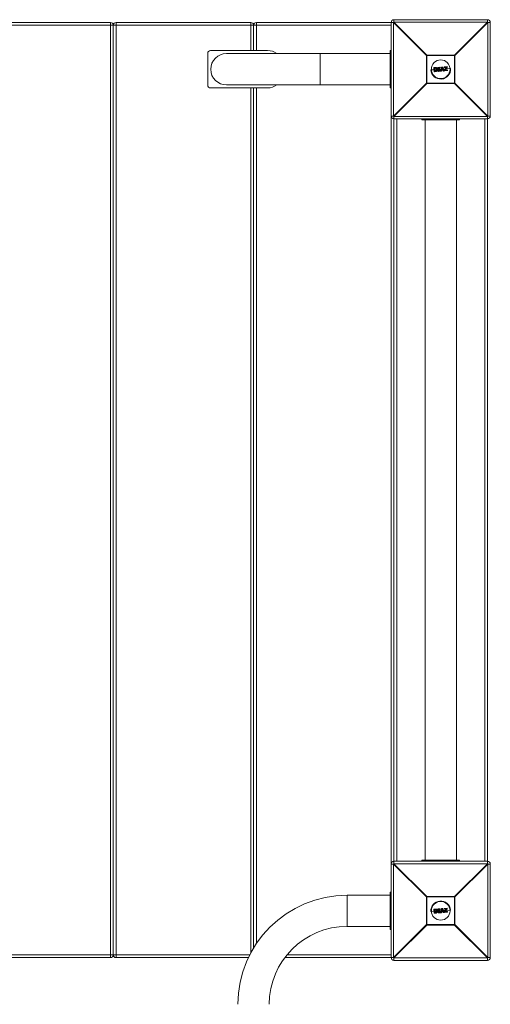
# Model space of a CAD drawing. Units: millimetres. Extents: x -1900 to 1100, y -2100 to 10900.
# Drawn here: x -400 to 103, y -150 to 903 of the extents above; entities that cross this region are included whole.
import ezdxf

# ---------------------------------------------------------------- set-up
doc = ezdxf.new("R2010")
doc.units = ezdxf.units.MM

msp = doc.modelspace()

# ---------------------------------------------------------------- linework, layer by layer
at = {"color": 7, "linetype": 'Continuous', "lineweight": 15}
for p, q in [((-3, 897), (-797, 897)), ((-447, 900), (-303, 900)), ((-303, -100), (-303, 900)), ((-300, 897), (-300, -97)), ((-297, 900), (-297, -100)), ((-297, 900), (-153, 900)), ((-153, 870), (-153, 900)), ((-150, 897), (-150, 870)), ((-147, 900), (-0.4, 900)), ((-147, 900), (-147, 870)), ((-3, -100), (-3, 900)), ((34.8, 864.8), (-0.4, 900)), ((-0.4, 900), (-0.4, 800)), ((0, 903), (0, 900.4)), ((0, 903), (100, 903)), ((0, 900.4), (35.2, 865.2)), ((100, 900.4), (0, 900.4)), ((64.8, 865.2), (100, 900.4)), ((100.4, 900), (65.2, 864.8)), ((100, 900.4), (100, 903)), ((100.4, 800), (100.4, 900)), ((103, 900), (100.4, 900)), ((103, 900), (103, 800)), ((-199, 867), (-199, 833)), ((-135, 870), (-196, 870)), ((-4, 866.8), (-179, 866.8)), ((-4, 870), (-4, 830)), ((-3, 870), (-4, 870)), ((65.2, 864.8), (34.8, 864.8)), ((34.8, 835.2), (34.8, 864.8)), ((35.2, 865.2), (35.2, 834.8)), ((35.2, 865.2), (64.8, 865.2)), ((64.8, 834.8), (64.8, 865.2)), ((65.2, 864.8), (65.2, 835.2)), ((39.6, 849.2), (42.8, 849.5)), ((43, 847.6), (42.7, 851.5)), ((44, 851.6), (42.8, 851.5)), ((42.8, 851.5), (43.1, 847.6)), ((42.9, 851.7), (44, 851.8)), ((43.1, 847.6), (44.3, 847.7)), ((44.3, 847.5), (43.2, 847.4)), ((43.6, 851.1), (43.8, 851.2)), ((43.8, 848.1), (43.6, 851.1)), ((43.8, 850.9), (43.8, 850.9)), ((43.8, 850.9), (44, 848.3)), ((44, 848.1), (43.8, 848.1)), ((43.9, 849.5), (45.6, 849.7)), ((44, 848.3), (44, 848.3)), ((44.9, 850.9), (44.9, 850.9)), ((45.1, 848.5), (45.1, 848.5)), ((46.6, 849.7), (47.7, 849.8)), ((47, 851.4), (47, 851.8)), ((47.2, 852), (49.1, 852.2)), ((49.1, 852), (47.2, 851.8)), ((47.2, 851.8), (47.2, 851.5)), ((47.2, 851.5), (47.8, 851.5)), ((47.6, 851.3), (47.2, 851.3)), ((47.3, 847.9), (47.3, 848.3)), ((47.4, 848.5), (47.8, 848.5)), ((47.4, 848.3), (47.5, 847.9)), ((48, 848.3), (47.4, 848.3)), ((47.5, 847.9), (49.4, 848.1)), ((49.4, 847.9), (47.5, 847.7)), ((47.8, 848.5), (47.6, 851.3)), ((47.8, 851.5), (48, 848.3)), ((48.7, 848.4), (48.5, 851.6)), ((48.5, 851.6), (49.1, 851.6)), ((48.7, 851.4), (48.9, 848.6)), ((49.1, 851.4), (48.7, 851.4)), ((49.3, 848.4), (48.7, 848.4)), ((48.8, 849.9), (50.4, 850)), ((48.9, 848.6), (49.3, 848.6)), ((49.1, 851.6), (49.1, 852)), ((49.3, 852), (49.3, 851.6)), ((49.4, 848.1), (49.3, 848.4)), ((49.5, 848.4), (49.6, 848.1)), ((49.9, 848.2), (50.9, 852.2)), ((51.1, 852.1), (50.1, 848.1)), ((50.1, 848.1), (50.8, 848.2)), ((50.1, 848.1), (50.1, 847.9)), ((50.8, 848), (50.1, 847.9)), ((50.8, 848.2), (51, 849.1)), ((51, 849.1), (52.6, 849.2)), ((51.1, 848.9), (51, 848.1)), ((51.1, 852.3), (52, 852.4)), ((52, 852.2), (51.1, 852.1)), ((51.1, 849.4), (51.6, 851.8)), ((52.5, 849.5), (51.1, 849.4)), ((52.5, 849), (51.1, 848.9)), ((51.6, 851.1), (51.3, 849.7)), ((51.3, 849.7), (52.2, 849.7)), ((51.4, 850.1), (52, 850.2)), ((51.6, 851.8), (52.5, 849.5)), ((52.2, 849.7), (51.6, 851.1)), ((53.6, 848.4), (52, 852.2)), ((52.2, 852.3), (53.8, 848.5)), ((52.7, 848.3), (52.5, 849)), ((52.6, 849.2), (52.9, 848.3)), ((52.9, 848.3), (53.6, 848.4)), ((53.6, 848.2), (52.9, 848.1)), ((53, 850.2), (54.8, 850.4)), ((53.9, 851.9), (53.8, 852.3)), ((54, 852.5), (56.8, 852.8)), ((54, 849.1), (55.8, 851.9)), ((54, 848.4), (54, 849)), ((56.8, 852.6), (54.1, 852.4)), ((54.1, 852.4), (54.1, 851.9)), ((54.1, 851.9), (56.2, 852.1)), ((55.8, 851.9), (54.1, 851.7)), ((56.2, 852.1), (54.2, 849)), ((54.2, 849), (54.3, 848.4)), ((57.2, 848.5), (54.2, 848.2)), ((54.3, 848.4), (57.3, 848.7)), ((54.9, 848.9), (56.9, 852)), ((57.2, 849.1), (54.9, 848.9)), ((57, 851.9), (55.3, 849.1)), ((55.3, 849.1), (57.2, 849.3)), ((56.1, 850.5), (60.4, 850.8)), ((56.9, 852), (56.8, 852.6)), ((57, 852.6), (57, 852)), ((57.3, 848.7), (57.2, 849.1)), ((57.4, 849.1), (57.4, 848.7)), ((-179, 833.3), (-4, 833.3)), ((-0.4, 800), (34.8, 835.2)), ((35.2, 834.8), (0, 799.6)), ((34.8, 835.2), (65.2, 835.2)), ((64.8, 834.8), (35.2, 834.8)), ((100, 799.6), (64.8, 834.8)), ((65.2, 835.2), (100.4, 800)), ((-196, 830), (-135, 830)), ((-150, 830), (-150, -89.7)), ((-3, 830), (-4, 830)), ((-3, 800), (-0.4, 800)), ((0, 799.6), (100, 799.6)), ((0, 799.6), (0, 0.4)), ((100, 797), (0, 797)), ((3, 797), (3, 3)), ((30, 797), (30, 796)), ((70, 796), (30, 796)), ((33.3, 796), (33.3, 4)), ((66.8, 4), (66.8, 796)), ((70, 797), (70, 796)), ((97, 3), (97, 797)), ((100, 799.6), (100, 0.4)), ((100.4, 800), (103, 800)), ((-0.4, 0), (-3, 0)), ((34.8, -35.2), (-0.4, 0)), ((-0.4, 0), (-0.4, -100)), ((0, 3), (100, 3)), ((0, 0.4), (35.2, -34.8)), ((100, 0.4), (0, 0.4)), ((70, 4), (30, 4)), ((30, 3), (30, 4)), ((64.8, -34.8), (100, 0.4)), ((100.4, 0), (65.2, -35.2)), ((70, 3), (70, 4)), ((100.4, -100), (100.4, 0)), ((103, 0), (100.4, 0)), ((103, 0), (103, -100)), ((-4, -30), (-3, -30)), ((-4, -70), (-4, -30)), ((-4, -33.3), (-50, -33.3)), ((65.2, -35.2), (34.8, -35.2)), ((34.8, -64.8), (34.8, -35.2)), ((35.2, -34.8), (35.2, -65.2)), ((35.2, -34.8), (64.8, -34.8)), ((64.8, -65.2), (64.8, -34.8)), ((65.2, -35.2), (65.2, -64.8)), ((39.6, -50.8), (42.8, -50.5)), ((43, -52.4), (42.7, -48.5)), ((44, -48.4), (42.8, -48.5)), ((42.8, -48.5), (43.1, -52.4)), ((42.9, -48.3), (44, -48.2)), ((43.1, -52.4), (44.3, -52.3)), ((44.3, -52.5), (43.2, -52.6)), ((43.6, -48.9), (43.8, -48.8)), ((43.8, -51.9), (43.6, -48.9)), ((43.8, -49.1), (43.8, -49.1)), ((43.8, -49.1), (44, -51.7)), ((44, -51.9), (43.8, -51.9)), ((43.9, -50.5), (45.6, -50.3)), ((44, -51.7), (44, -51.7)), ((44.9, -49.1), (44.9, -49.1)), ((45.1, -51.5), (45.1, -51.5)), ((46.6, -50.3), (47.7, -50.2)), ((47, -48.6), (47, -48.2)), ((47.2, -48), (49.1, -47.8)), ((49.1, -48), (47.2, -48.2)), ((47.2, -48.2), (47.2, -48.5)), ((47.2, -48.5), (47.8, -48.5)), ((47.6, -48.7), (47.2, -48.7)), ((47.3, -52.1), (47.3, -51.7)), ((47.4, -51.5), (47.8, -51.5)), ((47.4, -51.7), (47.5, -52.1)), ((48, -51.7), (47.4, -51.7)), ((47.5, -52.1), (49.4, -51.9)), ((49.4, -52.1), (47.5, -52.3)), ((47.8, -51.5), (47.6, -48.7)), ((47.8, -48.5), (48, -51.7)), ((48.7, -51.6), (48.5, -48.4)), ((48.5, -48.4), (49.1, -48.4)), ((48.7, -48.6), (48.9, -51.4)), ((49.1, -48.6), (48.7, -48.6)), ((49.3, -51.6), (48.7, -51.6)), ((48.8, -50.1), (50.4, -50)), ((48.9, -51.4), (49.3, -51.4)), ((49.1, -48.4), (49.1, -48)), ((49.3, -48), (49.3, -48.4)), ((49.4, -51.9), (49.3, -51.6)), ((49.5, -51.6), (49.6, -51.9)), ((49.9, -51.8), (50.9, -47.8)), ((51.1, -47.9), (50.1, -51.9)), ((50.1, -51.9), (50.8, -51.8)), ((50.1, -51.9), (50.1, -52.1)), ((50.8, -52), (50.1, -52.1)), ((50.8, -51.8), (51, -50.9)), ((51, -50.9), (52.6, -50.8)), ((51.1, -51.1), (51, -51.9)), ((51.1, -47.7), (52, -47.6)), ((52, -47.8), (51.1, -47.9)), ((51.1, -50.6), (51.6, -48.2)), ((52.5, -50.5), (51.1, -50.6)), ((52.5, -51), (51.1, -51.1)), ((51.6, -48.9), (51.3, -50.3)), ((51.3, -50.3), (52.2, -50.3)), ((51.4, -49.9), (52, -49.8)), ((51.6, -48.2), (52.5, -50.5)), ((52.2, -50.3), (51.6, -48.9)), ((53.6, -51.6), (52, -47.8)), ((52.2, -47.7), (53.8, -51.5)), ((52.7, -51.7), (52.5, -51)), ((52.6, -50.8), (52.9, -51.7)), ((52.9, -51.7), (53.6, -51.6)), ((53.6, -51.8), (52.9, -51.9)), ((53, -49.8), (54.8, -49.6)), ((53.9, -48.1), (53.8, -47.7)), ((54, -47.5), (56.8, -47.2)), ((54, -50.9), (55.8, -48.1)), ((54, -51.6), (54, -51)), ((56.8, -47.4), (54.1, -47.6)), ((54.1, -47.6), (54.1, -48.1)), ((54.1, -48.1), (56.2, -47.9)), ((55.8, -48.1), (54.1, -48.3)), ((56.2, -47.9), (54.2, -51)), ((54.2, -51), (54.3, -51.6)), ((57.2, -51.5), (54.2, -51.8)), ((54.3, -51.6), (57.3, -51.3)), ((54.9, -51.1), (56.9, -48)), ((57.2, -50.9), (54.9, -51.1)), ((57, -48.1), (55.3, -50.9)), ((55.3, -50.9), (57.2, -50.7)), ((56.1, -49.5), (60.4, -49.2)), ((56.9, -48), (56.8, -47.4)), ((57, -47.4), (57, -48)), ((57.3, -51.3), (57.2, -50.9)), ((57.4, -50.9), (57.4, -51.3)), ((-50, -66.8), (-4, -66.8)), ((-4, -70), (-3, -70)), ((-0.4, -100), (34.8, -64.8)), ((35.2, -65.2), (0, -100.4)), ((34.8, -64.8), (65.2, -64.8)), ((64.8, -65.2), (35.2, -65.2)), ((100, -100.4), (64.8, -65.2)), ((65.2, -64.8), (100.4, -100)), ((-646, -97), (-154, -97)), ((-303, -100), (-447, -100)), ((-155.5, -100), (-297, -100)), ((-0.4, -100), (-116.6, -100)), ((0, -100.4), (100, -100.4)), ((0, -100.4), (0, -103)), ((100, -103), (0, -103)), ((100, -103), (100, -100.4)), ((100.4, -100), (103, -100))]:
    msp.add_line(p, q, dxfattribs=at)
at = {"color": 8, "linetype": 'Continuous', "lineweight": 15}
for p, q in [((-79, 866.8), (-79, 833.3)), ((-3, 854), (-4, 854)), ((-3, 846), (-4, 846)), ((-153, -95), (-153, 830)), ((-147, 830), (-147, -85)), ((46, 797), (46, 796)), ((54, 797), (54, 796)), ((46, 3), (46, 4)), ((54, 3), (54, 4)), ((-50, -33.3), (-50, -66.8)), ((-4, -46), (-3, -46)), ((-4, -54), (-3, -54)), ((-114.2, -97), (-3, -97))]:
    msp.add_line(p, q, dxfattribs=at)
at = {"color": 7, "linetype": 'Continuous', "lineweight": 15}
for centre in [(50, 850), (50, -50)]:
    msp.add_circle(centre, 10, dxfattribs=at)
for centre, radius, start, end in [((-303, 897), 3, 0, 90), ((-297, 897), 3, 90, 180), ((-153, 897), 3, 360, 90), ((-147, 897), 3, 90, 180), ((0, 900), 3, 90, 180), ((22.6, 877.4), 32.3, 134.5086, 135.4914), ((100, 900), 3, 0, 90), ((77.4, 877.4), 32.3, 44.5086, 45.4914), ((-196, 867), 3, 90, 180), ((-179, 850), 16.8, 90, 270), ((-135, 854), 16, 52.8327, 90), ((57.8, 842.2), 32.3, 134.5086, 135.4914), ((42.2, 842.2), 32.3, 44.5086, 45.4914), ((50, 850), 10.5, 184.3537, 4.3537), ((42.9, 851.5), 0.2, 94.3537, 184.3537), ((42.9, 850.9), 0.657, 91.2932, 105.4279), ((43.1, 851.6), 0.271, 151.943, 193.538), ((43, 848.3), 0.709, 264.1111, 277.1905), ((43.2, 847.6), 0.2, 184.3537, 274.3537), ((43.4, 847.6), 0.273, 175.1445, 216.6871), ((47.2, 851.8), 0.2, 94.3537, 184.3537), ((47.2, 851), 0.806, 91.2319, 104.4557), ((47.2, 850.5), 0.978, 91.778, 102.6607), ((47.2, 851.5), 0.2, 184.3537, 274.3537), ((47.8, 851.9), 0.635, 171.2893, 188.4279), ((47.9, 851.5), 0.728, 180.1265, 196.6911), ((47.5, 848.3), 0.2, 94.3537, 184.3537), ((47.3, 849.3), 1.08, 266.8114, 276.6953), ((47.4, 848.8), 0.87, 265.0123, 277.2449), ((47.5, 847.9), 0.2, 184.3537, 274.3537), ((48.2, 848.4), 0.724, 171.9907, 188.5734), ((48.1, 847.9), 0.639, 180.2744, 197.3828), ((51.2, 852.2), 2.14, 180.5116, 185.5706), ((49.1, 852), 0.2, 4.3537, 94.3537), ((49.2, 851.1), 0.921, 84.811, 97.5696), ((49.2, 850.5), 1.12, 86.5085, 97.0044), ((49.1, 851.6), 0.2, 274.3537, 4.3537), ((51.5, 851.7), 2.46, 183.0972, 187.9777), ((51.8, 848.7), 2.45, 180.7221, 185.6083), ((49.3, 848.4), 0.2, 4.3537, 94.3537), ((49.3, 849.7), 1.23, 271.945, 281.4762), ((49.3, 849.1), 0.995, 271.3769, 283.1772), ((49.4, 848.1), 0.2, 274.3537, 4.3537), ((51.5, 848.2), 2.15, 183.1356, 188.1853), ((50.3, 849.1), 1.03, 247.4793, 258.7576), ((50.1, 848.1), 0.2, 165.9222, 274.3537), ((51.1, 849.2), 1.08, 254.9917, 265.3296), ((48.2, 847.9), 2.62, 1.2119, 5.3531), ((50.8, 848.2), 0.2, 274.3537, 347.5109), ((51.1, 852.1), 0.2, 94.3537, 165.9222), ((50.9, 851.4), 0.8, 72.2571, 86.8837), ((49.8, 852.1), 1.31, 2.3685, 10.6371), ((51.2, 852.2), 0.783, 1.0409, 14.9143), ((52, 852.2), 0.2, 22.7853, 94.3537), ((52.5, 851), 1.3, 106.5575, 114.7217), ((52.6, 849), 0.757, 279.228, 295.3471), ((52.9, 848.3), 0.2, 201.1966, 274.3537), ((52.3, 848.2), 0.614, 350.7675, 8.6012), ((53.4, 848.9), 0.576, 288.4421, 306.9891), ((53.6, 848.4), 0.2, 274.3537, 22.7853), ((53.1, 848.3), 0.501, 347.6064, 9.5389), ((54, 852.4), 0.2, 94.3537, 184.3537), ((54.1, 851.3), 1.03, 91.0017, 103.4946), ((54.1, 851.9), 0.2, 184.3537, 274.3537), ((54.1, 850.7), 1.29, 91.6818, 101.6229), ((53.7, 852.4), 0.416, 358.1834, 24.6356), ((53.4, 847.7), 1.54, 55.8008, 64.1091), ((54.2, 849), 0.2, 148.0314, 184.3537), ((54, 850.5), 1.55, 268.3079, 276.5729), ((54.1, 849.5), 1.11, 265.8927, 277.4511), ((54.2, 848.4), 0.2, 184.3537, 274.3537), ((53.6, 851.9), 0.474, 345.152, 10.8001), ((53.8, 848.4), 0.428, 344.6269, 10.3935), ((56.6, 852.6), 0.272, 355.1795, 36.7175), ((56.8, 852.6), 0.2, 4.3537, 94.3537), ((56.9, 851.9), 0.657, 83.2826, 97.4143), ((56.8, 851.7), 0.303, 31.4423, 65.2908), ((57, 851.1), 0.896, 86.2678, 96.6045), ((56.8, 852), 0.2, 328.0255, 4.3537), ((56.9, 849.1), 0.301, 354.4815, 35.6272), ((57.2, 849.1), 0.2, 4.3537, 94.3537), ((57.2, 850), 0.903, 272.1337, 282.3503), ((57, 848.6), 0.27, 331.6199, 13.6487), ((57.2, 848.7), 0.2, 274.3537, 4.3537), ((57.2, 849.4), 0.706, 271.5175, 284.6208), ((-196, 833), 3, 180, 270), ((-135, 846), 16, 270, 307.1673), ((57.8, 857.8), 32.3, 224.5086, 225.4914), ((42.2, 857.8), 32.3, 314.5086, 315.4914), ((0, 800), 3, 180, 270), ((22.6, 822.6), 32.3, 224.5086, 225.4914), ((77.4, 822.6), 32.3, 314.5086, 315.4914), ((100, 800), 3, 270, 0), ((0, 0), 3, 90, 180), ((22.6, -22.6), 32.3, 134.5086, 135.4914), ((100, 0), 3, 0, 90), ((77.4, -22.6), 32.3, 44.5086, 45.4914), ((-50, -150), 116.7, 90, 180), ((57.8, -57.8), 32.3, 134.5086, 135.4914), ((50, -50), 10.5, 4.3537, 184.3537), ((42.2, -57.8), 32.3, 44.5086, 45.4914), ((42.9, -48.5), 0.2, 94.3537, 184.3537), ((42.9, -49.1), 0.657, 91.2932, 105.4279), ((43.1, -48.4), 0.271, 151.943, 193.538), ((43, -51.7), 0.709, 264.1111, 277.1905), ((43.2, -52.4), 0.2, 184.3537, 274.3537), ((43.4, -52.4), 0.273, 175.1445, 216.6871), ((47.2, -48.2), 0.2, 94.3537, 184.3537), ((47.2, -49), 0.806, 91.2319, 104.4557), ((47.2, -49.5), 0.978, 91.778, 102.6607), ((47.2, -48.5), 0.2, 184.3537, 274.3537), ((47.8, -48.1), 0.635, 171.2893, 188.4279), ((47.9, -48.5), 0.728, 180.1265, 196.6911), ((47.5, -51.7), 0.2, 94.3537, 184.3537), ((47.3, -50.7), 1.08, 266.8114, 276.6953), ((47.4, -51.2), 0.87, 265.0123, 277.2449), ((47.5, -52.1), 0.2, 184.3537, 274.3537), ((48.2, -51.6), 0.724, 171.9907, 188.5734), ((48.1, -52.1), 0.639, 180.2744, 197.3828), ((51.2, -47.8), 2.14, 180.5116, 185.5706), ((49.1, -48), 0.2, 4.3537, 94.3537), ((49.2, -48.9), 0.921, 84.811, 97.5696), ((49.2, -49.5), 1.12, 86.5085, 97.0044), ((49.1, -48.4), 0.2, 274.3537, 4.3537), ((51.5, -48.3), 2.46, 183.0972, 187.9777), ((51.8, -51.3), 2.45, 180.7221, 185.6083), ((49.3, -51.6), 0.2, 4.3537, 94.3537), ((49.3, -50.3), 1.23, 271.945, 281.4762), ((49.3, -50.9), 0.995, 271.3769, 283.1772), ((49.4, -51.9), 0.2, 274.3537, 4.3537), ((51.5, -51.8), 2.15, 183.1356, 188.1853), ((50.3, -50.9), 1.03, 247.4793, 258.7576), ((50.1, -51.9), 0.2, 165.9222, 274.3537), ((51.1, -50.8), 1.08, 254.9917, 265.3296), ((48.2, -52.1), 2.62, 1.2119, 5.3531), ((50.8, -51.8), 0.2, 274.3537, 347.5109), ((51.1, -47.9), 0.2, 94.3537, 165.9222), ((50.9, -48.6), 0.8, 72.2571, 86.8837), ((49.8, -47.9), 1.31, 2.3685, 10.6371), ((51.2, -47.8), 0.783, 1.0409, 14.9143), ((52, -47.8), 0.2, 22.7853, 94.3537), ((52.5, -49), 1.3, 106.5575, 114.7217), ((52.6, -51), 0.757, 279.228, 295.3471), ((52.9, -51.7), 0.2, 201.1966, 274.3537), ((52.3, -51.8), 0.614, 350.7675, 8.6012), ((53.4, -51.1), 0.576, 288.4421, 306.9891), ((53.6, -51.6), 0.2, 274.3537, 22.7853), ((53.1, -51.7), 0.501, 347.6064, 9.5389), ((54, -47.6), 0.2, 94.3537, 184.3537), ((54.1, -48.7), 1.03, 91.0017, 103.4946), ((54.1, -48.1), 0.2, 184.3537, 274.3537), ((54.1, -49.3), 1.29, 91.6818, 101.6229), ((53.7, -47.6), 0.416, 358.1834, 24.6356), ((53.4, -52.3), 1.54, 55.8008, 64.1091), ((54.2, -51), 0.2, 148.0314, 184.3537), ((54, -49.5), 1.55, 268.3079, 276.5729), ((54.1, -50.5), 1.11, 265.8927, 277.4511), ((54.2, -51.6), 0.2, 184.3537, 274.3537), ((53.6, -48.1), 0.474, 345.152, 10.8001), ((53.8, -51.6), 0.428, 344.6269, 10.3935), ((56.6, -47.4), 0.272, 355.1795, 36.7175), ((56.8, -47.4), 0.2, 4.3537, 94.3537), ((56.9, -48.1), 0.657, 83.2826, 97.4143), ((56.8, -48.3), 0.303, 31.4423, 65.2908), ((57, -48.9), 0.896, 86.2678, 96.6045), ((56.8, -48), 0.2, 328.0255, 4.3537), ((56.9, -50.9), 0.301, 354.4815, 35.6272), ((57.2, -50.9), 0.2, 4.3537, 94.3537), ((57.2, -50), 0.903, 272.1337, 282.3503), ((57, -51.4), 0.27, 331.6199, 13.6487), ((57.2, -51.3), 0.2, 274.3537, 4.3537), ((57.2, -50.6), 0.706, 271.5175, 284.6208), ((-50, -150), 83.3, 90, 180), ((57.8, -42.2), 32.3, 224.5086, 225.4914), ((42.2, -42.2), 32.3, 314.5086, 315.4914), ((-303, -97), 3, 270, 0), ((-297, -97), 3, 180, 270), ((0, -100), 3, 180, 270), ((22.6, -77.4), 32.3, 224.5086, 225.4914), ((77.4, -77.4), 32.3, 314.5086, 315.4914), ((100, -100), 3, 270, 360)]:
    msp.add_arc(centre, radius, start, end, dxfattribs=at)
for points, knots in [([(43.8, 850.9), (43.8, 850.9), (43.8, 851), (43.8, 851), (43.7, 851), (43.7, 851.1), (43.6, 851.1), (43.6, 851.1)], [0, 0, 0, 0, 0.25, 0.25, 0.5, 0.5, 1, 1, 1, 1]), ([(43.8, 851.2), (44, 851.2), (44.2, 851.2), (44.5, 851.2), (44.6, 851.2), (44.7, 851.2), (44.7, 851.1), (44.8, 851.1), (44.9, 851.1), (44.9, 851.1)], [0, 0, 0, 0, 0.5, 0.5, 0.75, 0.75, 0.875, 0.875, 1, 1, 1, 1]), ([(43.8, 850.9), (43.8, 850.9), (43.8, 851), (43.8, 851), (43.8, 851.1), (43.8, 851.2)], [0, 0, 0, 0, 0.5, 0.5, 1, 1, 1, 1]), ([(44.9, 850.9), (44.8, 850.9), (44.8, 850.9), (44.7, 850.9), (44.7, 851), (44.6, 851), (44.5, 851), (44.4, 851), (44.4, 851), (44.2, 851), (44, 851), (43.8, 850.9)], [0, 0, 0, 0, 0.125, 0.125, 0.25, 0.25, 0.375, 0.375, 0.5, 0.5, 1, 1, 1, 1]), ([(44, 848.3), (44, 848.3), (44, 848.3), (44, 848.2), (43.9, 848.2), (43.9, 848.2), (43.8, 848.1), (43.8, 848.1)], [0, 0, 0, 0, 0.25, 0.25, 0.5, 0.5, 1, 1, 1, 1]), ([(44, 851.8), (44.3, 851.8), (44.5, 851.8), (44.9, 851.8), (45.1, 851.8), (45.3, 851.7), (45.3, 851.7), (45.5, 851.6), (45.5, 851.6), (45.6, 851.6)], [0, 0, 0, 0, 0.5, 0.5, 0.75, 0.75, 0.875, 0.875, 1, 1, 1, 1]), ([(44, 851.8), (44, 851.8), (44, 851.8), (44, 851.7), (44, 851.6), (44, 851.6)], [0, 0, 0, 0, 0.5, 0.5, 1, 1, 1, 1]), ([(45.5, 851.4), (45.4, 851.4), (45.4, 851.5), (45.2, 851.5), (45.2, 851.5), (45, 851.6), (44.9, 851.6), (44.5, 851.6), (44.2, 851.6), (44, 851.6)], [0, 0, 0, 0, 0.125, 0.125, 0.25, 0.25, 0.5, 0.5, 1, 1, 1, 1]), ([(44, 848.3), (44.2, 848.3), (44.4, 848.3), (44.7, 848.3), (44.8, 848.4), (44.9, 848.4), (44.9, 848.4), (45, 848.5), (45.1, 848.5), (45.1, 848.5)], [0, 0, 0, 0, 0.5, 0.5, 0.75, 0.75, 0.875, 0.875, 1, 1, 1, 1]), ([(45.2, 848.4), (45.2, 848.3), (45.1, 848.3), (45, 848.3), (45, 848.2), (44.8, 848.2), (44.7, 848.1), (44.5, 848.1), (44.4, 848.1), (44.2, 848.1), (44.1, 848.1), (44, 848.1)], [0, 0, 0, 0, 0.125, 0.125, 0.25, 0.25, 0.5, 0.5, 0.75, 0.75, 1, 1, 1, 1]), ([(44, 848.3), (44, 848.3), (44, 848.3), (44, 848.2), (44, 848.1), (44, 848.1)], [0, 0, 0, 0, 0.5, 0.5, 1, 1, 1, 1]), ([(44.3, 847.7), (44.4, 847.7), (44.5, 847.7), (44.8, 847.7), (44.9, 847.7), (45.2, 847.8), (45.3, 847.8), (45.4, 847.9), (45.5, 848), (45.6, 848), (45.7, 848.1), (45.7, 848.1)], [0, 0, 0, 0, 0.25, 0.25, 0.5, 0.5, 0.75, 0.75, 0.875, 0.875, 1, 1, 1, 1]), ([(45.9, 847.9), (45.8, 847.9), (45.7, 847.9), (45.6, 847.8), (45.6, 847.8), (45.4, 847.7), (45.3, 847.6), (45, 847.6), (44.9, 847.5), (44.6, 847.5), (44.5, 847.5), (44.3, 847.5)], [0, 0, 0, 0, 0.125, 0.125, 0.25, 0.25, 0.5, 0.5, 0.75, 0.75, 1, 1, 1, 1]), ([(44.3, 847.5), (44.3, 847.5), (44.3, 847.5), (44.3, 847.6), (44.3, 847.6), (44.3, 847.7)], [0, 0, 0, 0, 0.5, 0.5, 1, 1, 1, 1]), ([(44.9, 851.1), (45, 851), (45, 851), (45.2, 850.9), (45.2, 850.9), (45.4, 850.8), (45.4, 850.7), (45.6, 850.4), (45.6, 850.3), (45.7, 850), (45.7, 849.9), (45.7, 849.8)], [0, 0, 0, 0, 0.125, 0.125, 0.25, 0.25, 0.5, 0.5, 0.75, 0.75, 1, 1, 1, 1]), ([(44.9, 850.9), (44.9, 850.9), (44.9, 850.9), (44.9, 851), (44.9, 851), (44.9, 851.1)], [0, 0, 0, 0, 0.5, 0.5, 1, 1, 1, 1]), ([(45.5, 849.7), (45.5, 849.9), (45.5, 850), (45.5, 850.2), (45.4, 850.3), (45.3, 850.5), (45.2, 850.6), (45.1, 850.7), (45.1, 850.8), (45, 850.8), (44.9, 850.9), (44.9, 850.9)], [0, 0, 0, 0, 0.25, 0.25, 0.5, 0.5, 0.75, 0.75, 0.875, 0.875, 1, 1, 1, 1]), ([(45.1, 848.5), (45.1, 848.6), (45.2, 848.6), (45.3, 848.7), (45.3, 848.7), (45.4, 848.9), (45.5, 849), (45.5, 849.2), (45.5, 849.3), (45.6, 849.5), (45.6, 849.6), (45.5, 849.7)], [0, 0, 0, 0, 0.125, 0.125, 0.25, 0.25, 0.5, 0.5, 0.75, 0.75, 1, 1, 1, 1]), ([(45.1, 848.5), (45.1, 848.5), (45.1, 848.5), (45.1, 848.4), (45.2, 848.4), (45.2, 848.4)], [0, 0, 0, 0, 0.5, 0.5, 1, 1, 1, 1]), ([(45.7, 849.8), (45.7, 849.6), (45.7, 849.5), (45.7, 849.2), (45.7, 849.1), (45.6, 848.9), (45.5, 848.7), (45.4, 848.6), (45.4, 848.5), (45.3, 848.4), (45.2, 848.4), (45.2, 848.4)], [0, 0, 0, 0, 0.25, 0.25, 0.5, 0.5, 0.75, 0.75, 0.875, 0.875, 1, 1, 1, 1]), ([(45.6, 851.6), (45.6, 851.6), (45.6, 851.6), (45.5, 851.5), (45.5, 851.4), (45.5, 851.4)], [0, 0, 0, 0, 0.5, 0.5, 1, 1, 1, 1]), ([(46.4, 849.8), (46.4, 850), (46.4, 850.1), (46.3, 850.4), (46.2, 850.6), (46.1, 850.9), (46, 851), (45.8, 851.2), (45.7, 851.2), (45.6, 851.3), (45.5, 851.4), (45.5, 851.4)], [0, 0, 0, 0, 0.25, 0.25, 0.5, 0.5, 0.75, 0.75, 0.875, 0.875, 1, 1, 1, 1]), ([(45.5, 849.7), (45.5, 849.7), (45.6, 849.7), (45.6, 849.7), (45.7, 849.8), (45.7, 849.8)], [0, 0, 0, 0, 0.5, 0.5, 1, 1, 1, 1]), ([(45.6, 851.6), (45.7, 851.5), (45.7, 851.5), (45.9, 851.4), (46, 851.3), (46.1, 851.1), (46.3, 851), (46.4, 850.8), (46.4, 850.7), (46.5, 850.5), (46.5, 850.4), (46.6, 850.2), (46.6, 850), (46.6, 849.8)], [0, 0, 0, 0, 0.125, 0.125, 0.25, 0.25, 0.5, 0.5, 0.625, 0.625, 0.75, 0.75, 1, 1, 1, 1]), ([(45.7, 848.1), (45.8, 848.1), (45.8, 848.2), (45.9, 848.3), (46, 848.4), (46.1, 848.6), (46.2, 848.7), (46.3, 849), (46.4, 849.2), (46.4, 849.4), (46.4, 849.5), (46.4, 849.6), (46.4, 849.7), (46.4, 849.8)], [0, 0, 0, 0, 0.125, 0.125, 0.25, 0.25, 0.5, 0.5, 0.75, 0.75, 0.875, 0.875, 1, 1, 1, 1]), ([(45.9, 847.9), (45.9, 847.9), (45.8, 848), (45.8, 848), (45.7, 848), (45.7, 848.1)], [0, 0, 0, 0, 0.5, 0.5, 1, 1, 1, 1]), ([(46.6, 849.8), (46.6, 849.7), (46.6, 849.6), (46.6, 849.5), (46.6, 849.4), (46.6, 849.1), (46.6, 848.9), (46.4, 848.6), (46.3, 848.5), (46.2, 848.2), (46.1, 848.2), (46, 848.1), (45.9, 848), (45.9, 847.9)], [0, 0, 0, 0, 0.125, 0.125, 0.25, 0.25, 0.5, 0.5, 0.75, 0.75, 0.875, 0.875, 1, 1, 1, 1]), ([(46.6, 849.8), (46.6, 849.8), (46.6, 849.8), (46.5, 849.8), (46.5, 849.8), (46.4, 849.8)], [0, 0, 0, 0, 0.5, 0.5, 1, 1, 1, 1]), ([(47.6, 851.3), (47.6, 851.3), (47.6, 851.3), (47.7, 851.4), (47.8, 851.5), (47.8, 851.5)], [0, 0, 0, 0, 0.5, 0.5, 1, 1, 1, 1]), ([(47.8, 848.5), (47.8, 848.5), (47.9, 848.5), (47.9, 848.4), (48, 848.4), (48, 848.3)], [0, 0, 0, 0, 0.5, 0.5, 1, 1, 1, 1]), ([(48.7, 851.4), (48.7, 851.4), (48.7, 851.4), (48.7, 851.4), (48.7, 851.4), (48.6, 851.5), (48.5, 851.5), (48.5, 851.6)], [0, 0, 0, 0, 0.25, 0.25, 0.5, 0.5, 1, 1, 1, 1]), ([(48.9, 848.6), (48.9, 848.6), (48.9, 848.6), (48.9, 848.6), (48.9, 848.5), (48.8, 848.5), (48.8, 848.4), (48.7, 848.4)], [0, 0, 0, 0, 0.25, 0.25, 0.5, 0.5, 1, 1, 1, 1]), ([(51.1, 848.9), (51.1, 848.9), (51.1, 848.9), (51.1, 849), (51, 849), (51, 849.1)], [0, 0, 0, 0, 0.5, 0.5, 1, 1, 1, 1]), ([(51.3, 849.7), (51.3, 849.7), (51.3, 849.6), (51.3, 849.6), (51.2, 849.6), (51.2, 849.5), (51.1, 849.5), (51.1, 849.4)], [0, 0, 0, 0, 0.25, 0.25, 0.5, 0.5, 1, 1, 1, 1]), ([(51.6, 851.1), (51.6, 851.1), (51.6, 851.1), (51.6, 851.2), (51.6, 851.2), (51.6, 851.3), (51.6, 851.4), (51.6, 851.6), (51.6, 851.7), (51.6, 851.8)], [0, 0, 0, 0, 0.125, 0.125, 0.25, 0.25, 0.5, 0.5, 1, 1, 1, 1]), ([(52.2, 849.7), (52.2, 849.7), (52.2, 849.7), (52.2, 849.7), (52.3, 849.7), (52.4, 849.6), (52.4, 849.6), (52.5, 849.5)], [0, 0, 0, 0, 0.25, 0.25, 0.5, 0.5, 1, 1, 1, 1]), ([(52.5, 849), (52.5, 849), (52.5, 849), (52.5, 849.1), (52.6, 849.1), (52.6, 849.2)], [0, 0, 0, 0, 0.5, 0.5, 1, 1, 1, 1]), ([(55.3, 849.1), (55.3, 849.1), (55.3, 849.1), (55.2, 849.1), (55.2, 849.1), (55.1, 849), (55, 848.9), (54.9, 848.9)], [0, 0, 0, 0, 0.25, 0.25, 0.5, 0.5, 1, 1, 1, 1]), ([(55.8, 851.9), (55.8, 851.9), (55.8, 851.9), (55.8, 851.9), (55.8, 851.9), (55.9, 851.9), (55.9, 851.9), (56, 852), (56.1, 852.1), (56.2, 852.1)], [0, 0, 0, 0, 0.125, 0.125, 0.25, 0.25, 0.5, 0.5, 1, 1, 1, 1]), ([(43.8, -49.1), (43.8, -49.1), (43.8, -49), (43.8, -49), (43.7, -49), (43.7, -48.9), (43.6, -48.9), (43.6, -48.9)], [0, 0, 0, 0, 0.25, 0.25, 0.5, 0.5, 1, 1, 1, 1]), ([(43.8, -48.8), (44, -48.8), (44.2, -48.8), (44.5, -48.8), (44.6, -48.8), (44.7, -48.8), (44.7, -48.9), (44.8, -48.9), (44.9, -48.9), (44.9, -48.9)], [0, 0, 0, 0, 0.5, 0.5, 0.75, 0.75, 0.875, 0.875, 1, 1, 1, 1]), ([(43.8, -49.1), (43.8, -49.1), (43.8, -49), (43.8, -49), (43.8, -48.9), (43.8, -48.8)], [0, 0, 0, 0, 0.5, 0.5, 1, 1, 1, 1]), ([(44.9, -49.1), (44.8, -49.1), (44.8, -49.1), (44.7, -49.1), (44.7, -49), (44.6, -49), (44.5, -49), (44.4, -49), (44.4, -49), (44.2, -49), (44, -49), (43.8, -49.1)], [0, 0, 0, 0, 0.125, 0.125, 0.25, 0.25, 0.375, 0.375, 0.5, 0.5, 1, 1, 1, 1]), ([(44, -51.7), (44, -51.7), (44, -51.7), (44, -51.8), (43.9, -51.8), (43.9, -51.8), (43.8, -51.9), (43.8, -51.9)], [0, 0, 0, 0, 0.25, 0.25, 0.5, 0.5, 1, 1, 1, 1]), ([(44, -48.2), (44.3, -48.2), (44.5, -48.2), (44.9, -48.2), (45.1, -48.2), (45.3, -48.3), (45.3, -48.3), (45.5, -48.4), (45.5, -48.4), (45.6, -48.4)], [0, 0, 0, 0, 0.5, 0.5, 0.75, 0.75, 0.875, 0.875, 1, 1, 1, 1]), ([(44, -48.2), (44, -48.2), (44, -48.2), (44, -48.3), (44, -48.4), (44, -48.4)], [0, 0, 0, 0, 0.5, 0.5, 1, 1, 1, 1]), ([(45.5, -48.6), (45.4, -48.6), (45.4, -48.5), (45.2, -48.5), (45.2, -48.5), (45, -48.4), (44.9, -48.4), (44.5, -48.4), (44.2, -48.4), (44, -48.4)], [0, 0, 0, 0, 0.125, 0.125, 0.25, 0.25, 0.5, 0.5, 1, 1, 1, 1]), ([(44, -51.7), (44.2, -51.7), (44.4, -51.7), (44.7, -51.7), (44.8, -51.6), (44.9, -51.6), (44.9, -51.6), (45, -51.5), (45.1, -51.5), (45.1, -51.5)], [0, 0, 0, 0, 0.5, 0.5, 0.75, 0.75, 0.875, 0.875, 1, 1, 1, 1]), ([(45.2, -51.6), (45.2, -51.7), (45.1, -51.7), (45, -51.7), (45, -51.8), (44.8, -51.8), (44.7, -51.9), (44.5, -51.9), (44.4, -51.9), (44.2, -51.9), (44.1, -51.9), (44, -51.9)], [0, 0, 0, 0, 0.125, 0.125, 0.25, 0.25, 0.5, 0.5, 0.75, 0.75, 1, 1, 1, 1]), ([(44, -51.7), (44, -51.7), (44, -51.7), (44, -51.8), (44, -51.9), (44, -51.9)], [0, 0, 0, 0, 0.5, 0.5, 1, 1, 1, 1]), ([(44.3, -52.3), (44.4, -52.3), (44.5, -52.3), (44.8, -52.3), (44.9, -52.3), (45.2, -52.2), (45.3, -52.2), (45.4, -52.1), (45.5, -52), (45.6, -52), (45.7, -51.9), (45.7, -51.9)], [0, 0, 0, 0, 0.25, 0.25, 0.5, 0.5, 0.75, 0.75, 0.875, 0.875, 1, 1, 1, 1]), ([(45.9, -52.1), (45.8, -52.1), (45.7, -52.1), (45.6, -52.2), (45.6, -52.2), (45.4, -52.3), (45.3, -52.4), (45, -52.4), (44.9, -52.5), (44.6, -52.5), (44.5, -52.5), (44.3, -52.5)], [0, 0, 0, 0, 0.125, 0.125, 0.25, 0.25, 0.5, 0.5, 0.75, 0.75, 1, 1, 1, 1]), ([(44.3, -52.5), (44.3, -52.5), (44.3, -52.5), (44.3, -52.4), (44.3, -52.4), (44.3, -52.3)], [0, 0, 0, 0, 0.5, 0.5, 1, 1, 1, 1]), ([(44.9, -48.9), (45, -49), (45, -49), (45.2, -49.1), (45.2, -49.1), (45.4, -49.2), (45.4, -49.3), (45.6, -49.6), (45.6, -49.7), (45.7, -50), (45.7, -50.1), (45.7, -50.2)], [0, 0, 0, 0, 0.125, 0.125, 0.25, 0.25, 0.5, 0.5, 0.75, 0.75, 1, 1, 1, 1]), ([(44.9, -49.1), (44.9, -49.1), (44.9, -49.1), (44.9, -49), (44.9, -49), (44.9, -48.9)], [0, 0, 0, 0, 0.5, 0.5, 1, 1, 1, 1]), ([(45.5, -50.3), (45.5, -50.1), (45.5, -50), (45.5, -49.8), (45.4, -49.7), (45.3, -49.5), (45.2, -49.4), (45.1, -49.3), (45.1, -49.2), (45, -49.2), (44.9, -49.1), (44.9, -49.1)], [0, 0, 0, 0, 0.25, 0.25, 0.5, 0.5, 0.75, 0.75, 0.875, 0.875, 1, 1, 1, 1]), ([(45.1, -51.5), (45.1, -51.4), (45.2, -51.4), (45.3, -51.3), (45.3, -51.3), (45.4, -51.1), (45.5, -51), (45.5, -50.8), (45.5, -50.7), (45.6, -50.5), (45.6, -50.4), (45.5, -50.3)], [0, 0, 0, 0, 0.125, 0.125, 0.25, 0.25, 0.5, 0.5, 0.75, 0.75, 1, 1, 1, 1]), ([(45.1, -51.5), (45.1, -51.5), (45.1, -51.5), (45.1, -51.6), (45.2, -51.6), (45.2, -51.6)], [0, 0, 0, 0, 0.5, 0.5, 1, 1, 1, 1]), ([(45.7, -50.2), (45.7, -50.4), (45.7, -50.5), (45.7, -50.8), (45.7, -50.9), (45.6, -51.1), (45.5, -51.3), (45.4, -51.4), (45.4, -51.5), (45.3, -51.6), (45.2, -51.6), (45.2, -51.6)], [0, 0, 0, 0, 0.25, 0.25, 0.5, 0.5, 0.75, 0.75, 0.875, 0.875, 1, 1, 1, 1]), ([(45.6, -48.4), (45.6, -48.4), (45.6, -48.4), (45.5, -48.5), (45.5, -48.6), (45.5, -48.6)], [0, 0, 0, 0, 0.5, 0.5, 1, 1, 1, 1]), ([(46.4, -50.2), (46.4, -50), (46.4, -49.9), (46.3, -49.6), (46.2, -49.4), (46.1, -49.1), (46, -49), (45.8, -48.8), (45.7, -48.8), (45.6, -48.7), (45.5, -48.6), (45.5, -48.6)], [0, 0, 0, 0, 0.25, 0.25, 0.5, 0.5, 0.75, 0.75, 0.875, 0.875, 1, 1, 1, 1]), ([(45.5, -50.3), (45.5, -50.3), (45.6, -50.3), (45.6, -50.3), (45.7, -50.2), (45.7, -50.2)], [0, 0, 0, 0, 0.5, 0.5, 1, 1, 1, 1]), ([(45.6, -48.4), (45.7, -48.5), (45.7, -48.5), (45.9, -48.6), (46, -48.7), (46.1, -48.9), (46.3, -49), (46.4, -49.2), (46.4, -49.3), (46.5, -49.5), (46.5, -49.6), (46.6, -49.8), (46.6, -50), (46.6, -50.2)], [0, 0, 0, 0, 0.125, 0.125, 0.25, 0.25, 0.5, 0.5, 0.625, 0.625, 0.75, 0.75, 1, 1, 1, 1]), ([(45.7, -51.9), (45.8, -51.9), (45.8, -51.8), (45.9, -51.7), (46, -51.6), (46.1, -51.4), (46.2, -51.3), (46.3, -51), (46.4, -50.8), (46.4, -50.6), (46.4, -50.5), (46.4, -50.4), (46.4, -50.3), (46.4, -50.2)], [0, 0, 0, 0, 0.125, 0.125, 0.25, 0.25, 0.5, 0.5, 0.75, 0.75, 0.875, 0.875, 1, 1, 1, 1]), ([(45.9, -52.1), (45.9, -52.1), (45.8, -52), (45.8, -52), (45.7, -52), (45.7, -51.9)], [0, 0, 0, 0, 0.5, 0.5, 1, 1, 1, 1]), ([(46.6, -50.2), (46.6, -50.3), (46.6, -50.4), (46.6, -50.5), (46.6, -50.6), (46.6, -50.9), (46.6, -51.1), (46.4, -51.4), (46.3, -51.5), (46.2, -51.8), (46.1, -51.8), (46, -51.9), (45.9, -52), (45.9, -52.1)], [0, 0, 0, 0, 0.125, 0.125, 0.25, 0.25, 0.5, 0.5, 0.75, 0.75, 0.875, 0.875, 1, 1, 1, 1]), ([(46.6, -50.2), (46.6, -50.2), (46.6, -50.2), (46.5, -50.2), (46.5, -50.2), (46.4, -50.2)], [0, 0, 0, 0, 0.5, 0.5, 1, 1, 1, 1]), ([(47.6, -48.7), (47.6, -48.7), (47.6, -48.7), (47.7, -48.6), (47.8, -48.5), (47.8, -48.5)], [0, 0, 0, 0, 0.5, 0.5, 1, 1, 1, 1]), ([(47.8, -51.5), (47.8, -51.5), (47.9, -51.5), (47.9, -51.6), (48, -51.6), (48, -51.7)], [0, 0, 0, 0, 0.5, 0.5, 1, 1, 1, 1]), ([(48.7, -48.6), (48.7, -48.6), (48.7, -48.6), (48.7, -48.6), (48.7, -48.6), (48.6, -48.5), (48.5, -48.5), (48.5, -48.4)], [0, 0, 0, 0, 0.25, 0.25, 0.5, 0.5, 1, 1, 1, 1]), ([(48.9, -51.4), (48.9, -51.4), (48.9, -51.4), (48.9, -51.4), (48.9, -51.5), (48.8, -51.5), (48.8, -51.6), (48.7, -51.6)], [0, 0, 0, 0, 0.25, 0.25, 0.5, 0.5, 1, 1, 1, 1]), ([(51.1, -51.1), (51.1, -51.1), (51.1, -51.1), (51.1, -51), (51, -51), (51, -50.9)], [0, 0, 0, 0, 0.5, 0.5, 1, 1, 1, 1]), ([(51.3, -50.3), (51.3, -50.3), (51.3, -50.4), (51.3, -50.4), (51.2, -50.4), (51.2, -50.5), (51.1, -50.5), (51.1, -50.6)], [0, 0, 0, 0, 0.25, 0.25, 0.5, 0.5, 1, 1, 1, 1]), ([(51.6, -48.9), (51.6, -48.9), (51.6, -48.9), (51.6, -48.8), (51.6, -48.8), (51.6, -48.7), (51.6, -48.6), (51.6, -48.4), (51.6, -48.3), (51.6, -48.2)], [0, 0, 0, 0, 0.125, 0.125, 0.25, 0.25, 0.5, 0.5, 1, 1, 1, 1]), ([(52.2, -50.3), (52.2, -50.3), (52.2, -50.3), (52.2, -50.3), (52.3, -50.3), (52.4, -50.4), (52.4, -50.4), (52.5, -50.5)], [0, 0, 0, 0, 0.25, 0.25, 0.5, 0.5, 1, 1, 1, 1]), ([(52.5, -51), (52.5, -51), (52.5, -51), (52.5, -50.9), (52.6, -50.9), (52.6, -50.8)], [0, 0, 0, 0, 0.5, 0.5, 1, 1, 1, 1]), ([(55.3, -50.9), (55.3, -50.9), (55.3, -50.9), (55.2, -50.9), (55.2, -50.9), (55.1, -51), (55, -51.1), (54.9, -51.1)], [0, 0, 0, 0, 0.25, 0.25, 0.5, 0.5, 1, 1, 1, 1]), ([(55.8, -48.1), (55.8, -48.1), (55.8, -48.1), (55.8, -48.1), (55.8, -48.1), (55.9, -48.1), (55.9, -48.1), (56, -48), (56.1, -47.9), (56.2, -47.9)], [0, 0, 0, 0, 0.125, 0.125, 0.25, 0.25, 0.5, 0.5, 1, 1, 1, 1])]:
    msp.add_open_spline(points, degree=3, knots=knots, dxfattribs=at)
for points in [[(44, 851.8), (44, 851.8), (44, 851.8), (44, 851.8)], [(44.3, 847.5), (44.3, 847.5), (44.3, 847.5), (44.3, 847.5)], [(45.1, 848.5), (45.1, 848.5), (45.1, 848.5), (45.1, 848.5)], [(45.6, 851.6), (45.6, 851.6), (45.6, 851.6), (45.6, 851.6)], [(44, -48.2), (44, -48.2), (44, -48.2), (44, -48.2)], [(44.3, -52.5), (44.3, -52.5), (44.3, -52.5), (44.3, -52.5)], [(45.6, -48.4), (45.6, -48.4), (45.6, -48.4), (45.6, -48.4)]]:
    msp.add_open_spline(points, degree=3, dxfattribs=at)

doc.saveas('drawing.dxf')
